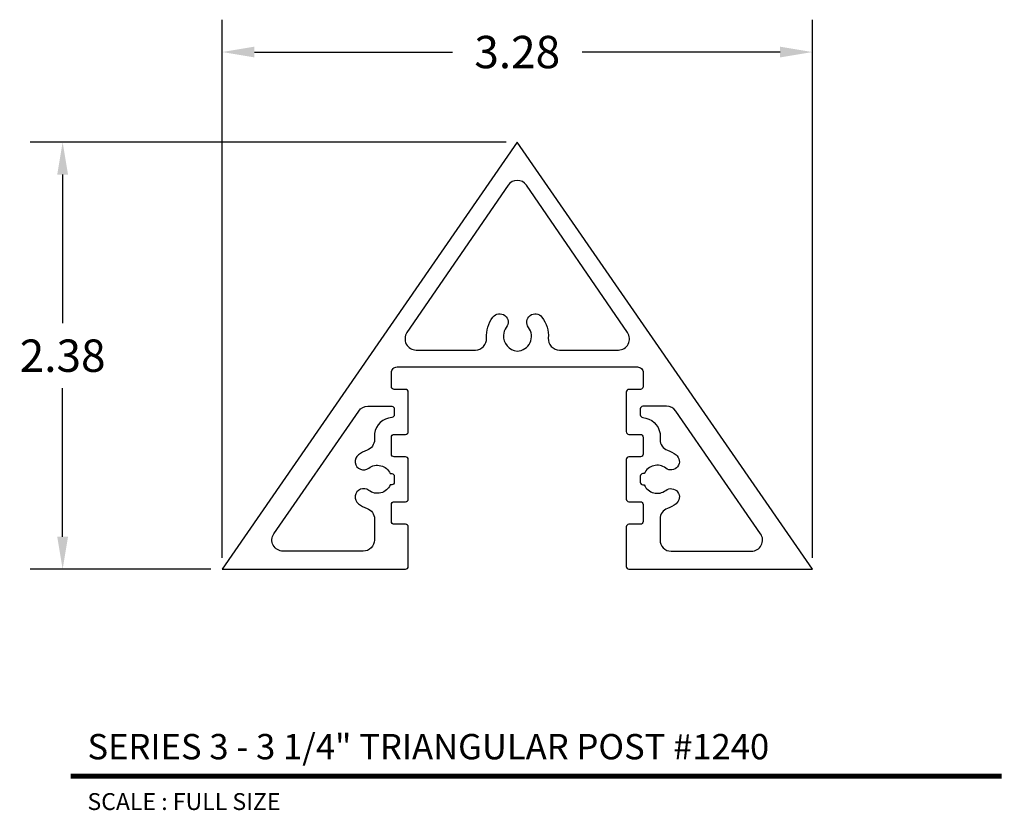
# Model space of a CAD drawing. Units: inches. Extents: x 3.41 to 8.89, y 3.64 to 8.04.
import ezdxf
from ezdxf.enums import TextEntityAlignment as Align

# ---------------------------------------------------------------- set-up
doc = ezdxf.new("R2010")
doc.units = ezdxf.units.IN
doc.header["$MEASUREMENT"] = 0
doc.layers.add('L', color=7, linetype='Continuous')
doc.layers.add('tx', color=150, linetype='Continuous')
doc.styles.add('REG', font='ARCHITXT.SHX')
doc.dimstyles.get("Standard").update_dxf_attribs({"dimtxt": 0.18, "dimasz": 0.18, "dimexe": 0.18, "dimexo": 0.0625, "dimgap": 0.09, "dimtad": 0, "dimtih": 1, "dimtoh": 1, "dimzin": 0, "dimdsep": 46, "dimtxsty": 'Standard', "dimcen": 0.09, "dimadec": 0, "dimazin": 0, "dimtfac": 1, "dimtofl": 0, "dimtmove": 0, "dimatfit": 3, "dimfxl": 0, "dimtolj": 1, "dimtzin": 0, "dimarcsym": 0})

# ---------------------------------------------------------------- blocks, each defined once
blk = doc.blocks.new('*D3')
at = {"color": 0, "lineweight": -2}
for p, q in [((6.1173, 7.3595), (3.473, 7.3595)), ((3.653, 7.1795), (3.653, 6.352)), ((3.653, 5.1645), (3.653, 5.992)), ((4.4768, 4.9845), (3.473, 4.9845))]:
    blk.add_line(p, q, dxfattribs=at)
at = {"color": 0}
for points in [[(3.623, 7.1795), (3.683, 7.1795), (3.653, 7.3595)], [(3.623, 5.1645), (3.683, 5.1645), (3.653, 4.9845)]]:
    blk.add_solid(points, dxfattribs=at)
at = {"layer": 'Defpoints', "color": 0}
for p in [(6.1798, 7.3595), (3.653, 4.9845), (4.5393, 4.9845)]:
    blk.add_point(p, dxfattribs=at)
at = {"color": 0, "insert": (3.653, 6.172), "char_height": 0.18, "attachment_point": 5}
blk.add_mtext('\\A1;2.38', dxfattribs=at)
blk = doc.blocks.new('*D4')
at = {"color": 0, "lineweight": -2}
for p, q in [((4.5393, 5.047), (4.5393, 8.0409)), ((7.8203, 5.047), (7.8203, 8.0409)), ((4.7193, 7.8609), (5.8198, 7.8609)), ((7.6403, 7.8609), (6.5398, 7.8609))]:
    blk.add_line(p, q, dxfattribs=at)
at = {"color": 0}
for points in [[(4.7193, 7.8909), (4.7193, 7.8309), (4.5393, 7.8609)], [(7.6403, 7.8909), (7.6403, 7.8309), (7.8203, 7.8609)]]:
    blk.add_solid(points, dxfattribs=at)
at = {"layer": 'Defpoints', "color": 0}
for p in [(7.8203, 7.8609), (4.5393, 4.9845), (7.8203, 4.9845)]:
    blk.add_point(p, dxfattribs=at)
at = {"color": 0, "insert": (6.1798, 7.8609), "char_height": 0.18, "attachment_point": 5}
blk.add_mtext('\\A1;3.28', dxfattribs=at)

msp = doc.modelspace()

# ---------------------------------------------------------------- linework, layer by layer
at = {"layer": 'L', "color": 5}
for points in [[(6.8008, 5.9845, 0.414214), (6.7858, 5.9695), (6.7858, 5.9695), (6.7858, 5.7495), (6.7858, 5.7495, 0.414214), (6.8008, 5.7345), (6.8008, 5.7345), (6.8643, 5.7345), (6.8643, 5.7345, -0.414214), (6.8793, 5.7195), (6.8793, 5.7195), (6.8793, 5.6245), (6.8793, 5.6245, -0.414214), (6.8643, 5.6095), (6.8643, 5.6095), (6.8008, 5.6095), (6.8008, 5.6095, 0.414214), (6.7858, 5.5945), (6.7858, 5.5945), (6.7858, 5.3745), (6.7858, 5.3745, 0.414214), (6.8008, 5.3595), (6.8008, 5.3595), (6.8643, 5.3595), (6.8643, 5.3595, -0.414214), (6.8793, 5.3445), (6.8793, 5.3445), (6.8793, 5.2495), (6.8793, 5.2495, -0.414214), (6.8643, 5.2345), (6.8643, 5.2345), (6.8008, 5.2345), (6.8008, 5.2345, 0.414214), (6.7858, 5.2195), (6.7858, 5.2195), (6.7858, 4.9995), (6.7858, 4.9995, 0.414214), (6.8008, 4.9845), (6.8008, 4.9845), (7.8203, 4.9845), (6.1798, 7.3595), (4.5393, 4.9845), (5.5588, 4.9845), (5.5588, 4.9845, 0.414214), (5.5738, 4.9995), (5.5738, 4.9995), (5.5738, 5.2195), (5.5738, 5.2195, 0.414214), (5.5588, 5.2345), (5.5588, 5.2345), (5.4953, 5.2345), (5.4953, 5.2345, -0.414214), (5.4803, 5.2495), (5.4803, 5.2495), (5.4803, 5.3445), (5.4803, 5.3445, -0.414214), (5.4953, 5.3595), (5.4953, 5.3595), (5.5588, 5.3595), (5.5588, 5.3595, 0.414214), (5.5738, 5.3745), (5.5738, 5.3745), (5.5738, 5.5945), (5.5738, 5.5945, 0.414214), (5.5588, 5.6095), (5.5588, 5.6095), (5.4953, 5.6095), (5.4953, 5.6095, -0.414214), (5.4803, 5.6245), (5.4803, 5.6245), (5.4803, 5.7195), (5.4803, 5.7195, -0.414214), (5.4953, 5.7345), (5.4953, 5.7345), (5.5588, 5.7345), (5.5588, 5.7345, 0.414214), (5.5738, 5.7495), (5.5738, 5.7495), (5.5738, 5.9695), (5.5738, 5.9695, 0.414214), (5.5588, 5.9845), (5.5588, 5.9845), (5.4953, 5.9845), (5.4953, 5.9845, -0.414214), (5.4803, 5.9995), (5.4803, 5.9995), (5.4803, 6.0783, -0.414214), (5.5116, 6.1095), (6.8481, 6.1095, -0.414214), (6.8793, 6.0783), (6.8793, 5.9995, -0.414214), (6.8643, 5.9845), (6.8643, 5.9845), (6.8008, 5.9845)], [(6.7928, 6.3007), (6.2308, 7.1203, 0.52463), (6.1288, 7.1203), (5.5669, 6.3007, 0.604634), (5.6179, 6.2035), (5.9474, 6.2035, 0.434397), (6.0092, 6.2697, -0.183644), (6.0447, 6.3867, -1), (6.1191, 6.3292, 0.149657), (6.103, 6.2865, 0.412928), (6.1798, 6.1975, 0.604308), (6.2425, 6.3292, -1), (6.3169, 6.3867, -0.183644), (6.3524, 6.2697, 0.434397), (6.4143, 6.2035), (6.7417, 6.2035, 0.604634)], [(5.4958, 5.8429), (5.4958, 5.8429, -0.382424), (5.4825, 5.828), (5.4825, 5.828, 0.349756), (5.3863, 5.7385), (5.3863, 5.7385), (5.3863, 5.7051), (5.3863, 5.7051, -0.317837), (5.345, 5.6467), (5.345, 5.6467, 0.079725), (5.2971, 5.6206), (5.2971, 5.6206, 1), (5.3546, 5.5462), (5.3546, 5.5462, -0.486934), (5.4737, 5.516), (5.4737, 5.516), (5.4825, 5.516), (5.4825, 5.516, -0.382424), (5.4958, 5.5011), (5.4958, 5.5011), (5.4958, 5.4679), (5.4958, 5.4679, -0.382424), (5.4825, 5.453), (5.4825, 5.453), (5.4737, 5.453), (5.4737, 5.453, -0.486934), (5.3546, 5.4228), (5.3546, 5.4228, 1), (5.2971, 5.3484), (5.2971, 5.3484, 0.079725), (5.345, 5.3223), (5.345, 5.3223, -0.317837), (5.3863, 5.2639), (5.3863, 5.2639), (5.3863, 5.1465), (5.3863, 5.1465, -0.414214), (5.3243, 5.0845), (5.3243, 5.0845), (4.8785, 5.0845), (4.8785, 5.0845, -0.604634), (4.8275, 5.1817), (4.8275, 5.1817), (5.2989, 5.8643), (5.2989, 5.8643, -0.24639), (5.3499, 5.891), (5.3499, 5.891), (5.4825, 5.891), (5.4825, 5.891, -0.382424), (5.4958, 5.8761)], [(7.0147, 5.6467, -0.079725), (7.0625, 5.6206), (7.0625, 5.6206, -1), (7.005, 5.5462), (7.005, 5.5462, 0.486934), (6.886, 5.516), (6.886, 5.516), (6.8772, 5.516), (6.8772, 5.516, 0.382424), (6.8638, 5.5011), (6.8638, 5.5011), (6.8638, 5.4679), (6.8638, 5.4679, 0.382424), (6.8772, 5.453), (6.8772, 5.453), (6.886, 5.453), (6.886, 5.453, 0.486934), (7.005, 5.4228), (7.005, 5.4228, -1), (7.0625, 5.3484), (7.0625, 5.3484, -0.079725), (7.0147, 5.3223), (7.0147, 5.3223, 0.317837), (6.9733, 5.2639), (6.9733, 5.2639), (6.9733, 5.1465), (6.9733, 5.1465, 0.414214), (7.0353, 5.0845), (7.0353, 5.0845), (7.4811, 5.0845), (7.4811, 5.0845, 0.604634), (7.5322, 5.1817), (7.5322, 5.1817), (7.0607, 5.8643), (7.0607, 5.8643, 0.24639), (7.0097, 5.891), (7.0097, 5.891), (6.8772, 5.891), (6.8772, 5.891, 0.382424), (6.8638, 5.8761), (6.8638, 5.8761), (6.8638, 5.8429), (6.8638, 5.8429, 0.382424), (6.8772, 5.828), (6.8772, 5.828, -0.349756), (6.9733, 5.7385), (6.9733, 5.7385), (6.9733, 5.7051), (6.9733, 5.7051, 0.317837)]]:
    msp.add_lwpolyline(points, format="xyb", close=True, dxfattribs=at)
at = {"layer": 'L', "color": 5, "ltscale": 0.116666, "const_width": 0.0282}
msp.add_lwpolyline([(3.697, 3.8329), (8.8727, 3.8329)], dxfattribs=at)

# ---------------------------------------------------------------- texts
at = {"layer": 'L', "color": 3, "ltscale": 0.116666, "style": 'REG'}
msp.add_text('SERIES 3 - 3 1/4" TRIANGULAR POST #1240', height=0.141, dxfattribs=at).set_placement((3.791, 3.9269))
at = {"layer": 'tx', "ltscale": 0.116666, "style": 'REG'}
msp.add_text('SCALE : FULL SIZE', height=0.094, dxfattribs=at).set_placement((3.791, 3.7389), align=Align.TOP_LEFT)

# ---------------------------------------------------------------- dimensions: what is measured, and where the dimension line sits
dim = msp.add_linear_dim(base=(7.8203, 7.8609), p1=(4.5393, 4.9845), p2=(7.8203, 4.9845), dimstyle='Standard')
dim.commit()
dim.dimension.update_dxf_attribs({"geometry": '*D4', "text_midpoint": (6.1798, 7.8609)})
dim = msp.add_linear_dim(base=(3.6529613525, 4.9845008119), p1=(6.179818744, 7.3595008119), p2=(4.539318744, 4.9845008119), angle=90, dimstyle='Standard')
dim.commit()
dim.dimension.update_dxf_attribs({"geometry": '*D3', "text_midpoint": (3.6529613525, 6.1720008119)})

doc.saveas('drawing.dxf')
